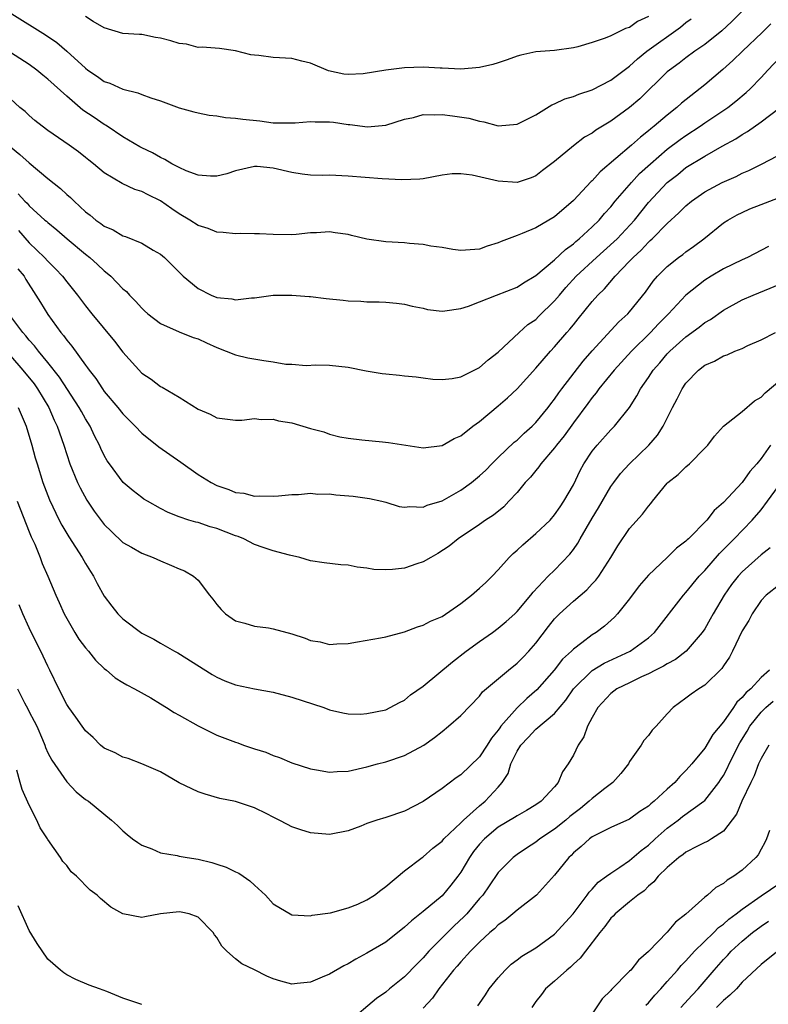
# Model space of a CAD drawing. Units: inches. Extents: x 2601000 to 2604000, y 1512000 to 1515000.
# Drawn here: x 2603318 to 2603398, y 1512193 to 1512298 of the extents above; entities that cross this region are included whole.
import ezdxf

# ---------------------------------------------------------------- set-up
doc = ezdxf.new("R2010")
doc.units = ezdxf.units.IN
doc.header["$MEASUREMENT"] = 0
doc.layers.add('LD26011512_2ft', color=82, linetype='Continuous')

msp = doc.modelspace()

# ---------------------------------------------------------------- linework, layer by layer
at = {"layer": 'LD26011512_2ft'}
for points, elevation in [([(2603395, 1512299.28), (2603393.85, 1512298.15), (2603392.81, 1512297.19), (2603391, 1512295.73), (2603389.96, 1512295), (2603389, 1512294.3), (2603388.26, 1512293.74), (2603387.23, 1512293), (2603387, 1512292.81), (2603384.07, 1512289.93), (2603383, 1512289), (2603381, 1512287.56), (2603379.41, 1512286.59), (2603379, 1512286.26), (2603378.18, 1512285.82), (2603377, 1512284.9), (2603375, 1512283.25), (2603373.71, 1512282.29), (2603373, 1512281.72), (2603372.5, 1512281.5), (2603371, 1512281.01), (2603369, 1512281.13), (2603366.21, 1512281.79), (2603365, 1512281.93), (2603364.07, 1512281.93), (2603363, 1512281.77), (2603361, 1512281.4), (2603360.65, 1512281.35), (2603358.72, 1512281.28), (2603356.61, 1512281.39), (2603353, 1512281.69), (2603351, 1512281.77), (2603350.24, 1512281.76), (2603349, 1512281.8), (2603348.11, 1512281.89), (2603347, 1512282.05), (2603345, 1512282.53), (2603343.3, 1512282.7), (2603343, 1512282.71), (2603341, 1512282.23), (2603340.06, 1512281.94), (2603339, 1512281.67), (2603338.32, 1512281.68), (2603337, 1512281.79), (2603335.74, 1512282.26), (2603335, 1512282.59), (2603334.22, 1512283), (2603333.46, 1512283.46), (2603333, 1512283.67), (2603332.15, 1512284.15), (2603331, 1512284.69), (2603330.8, 1512284.8), (2603329, 1512285.86), (2603327.32, 1512287), (2603327.13, 1512287.13), (2603327, 1512287.19), (2603325.93, 1512287.93), (2603324.73, 1512288.73), (2603323, 1512290.2), (2603321, 1512292.03), (2603320.45, 1512292.45), (2603319.81, 1512293), (2603319, 1512293.58), (2603317, 1512294.88)], 7884), ([(2603317.14, 1512299), (2603320.75, 1512296.75), (2603321.94, 1512295.94), (2603323.01, 1512295.01), (2603325, 1512293.19), (2603325.26, 1512293), (2603326.3, 1512292.3), (2603327, 1512291.78), (2603327.6, 1512291.6), (2603329, 1512290.94), (2603330.58, 1512290.58), (2603331, 1512290.4), (2603331.98, 1512290.02), (2603333, 1512289.72), (2603335, 1512288.96), (2603336.55, 1512288.55), (2603337, 1512288.42), (2603338.2, 1512288.2), (2603339, 1512288.1), (2603339.94, 1512287.94), (2603341, 1512287.88), (2603341.76, 1512287.76), (2603343.57, 1512287.57), (2603345, 1512287.38), (2603347.36, 1512287.36), (2603349, 1512287.52), (2603349.47, 1512287.47), (2603351, 1512287.47), (2603351.42, 1512287.42), (2603353, 1512287.19), (2603353.19, 1512287.19), (2603355.05, 1512286.95), (2603357, 1512287.11), (2603359, 1512287.77), (2603359.95, 1512287.95), (2603361, 1512288.25), (2603362.21, 1512288.21), (2603363, 1512288.26), (2603364.12, 1512288.12), (2603365.87, 1512287.87), (2603367, 1512287.54), (2603367.47, 1512287.47), (2603369, 1512287.06), (2603371, 1512287.22), (2603371.42, 1512287.42), (2603373, 1512288.23), (2603374.7, 1512289.3), (2603375, 1512289.4), (2603376.09, 1512289.91), (2603377, 1512290.18), (2603377.58, 1512290.42), (2603379, 1512290.87), (2603381, 1512291.9), (2603382.42, 1512293), (2603383, 1512293.42), (2603383.82, 1512294.18), (2603384.82, 1512295), (2603388.42, 1512297.58), (2603389, 1512298.05), (2603389.55, 1512298.45)], 7882), ([(2603385, 1512298.72), (2603383.84, 1512298.16), (2603383, 1512297.55), (2603382.56, 1512297.44), (2603381.72, 1512297), (2603381, 1512296.65), (2603380.38, 1512296.38), (2603379, 1512295.93), (2603377.46, 1512295.46), (2603377, 1512295.35), (2603375, 1512295.07), (2603373, 1512294.93), (2603371.41, 1512294.59), (2603371, 1512294.49), (2603369.93, 1512294.07), (2603369, 1512293.78), (2603368.41, 1512293.59), (2603367, 1512293.25), (2603365, 1512293.09), (2603363, 1512293.21), (2603362.8, 1512293.2), (2603361, 1512293.3), (2603359, 1512293.22), (2603357, 1512292.98), (2603354.6, 1512292.6), (2603353, 1512292.51), (2603352.55, 1512292.55), (2603350.92, 1512292.92), (2603349, 1512293.74), (2603348.06, 1512293.94), (2603347, 1512294.23), (2603345, 1512294.33), (2603343.46, 1512294.54), (2603343, 1512294.57), (2603342.62, 1512294.62), (2603341, 1512295.06), (2603339.29, 1512295.29), (2603337.45, 1512295.45), (2603337, 1512295.4), (2603335.76, 1512295.76), (2603335, 1512295.81), (2603334.11, 1512296.11), (2603333, 1512296.4), (2603332.46, 1512296.46), (2603331, 1512296.77), (2603330.77, 1512296.77), (2603329, 1512296.9), (2603327, 1512297.48), (2603325.81, 1512298.19), (2603325, 1512298.72)], 7880), ([(2603398.06, 1512297.94), (2603397.12, 1512297), (2603395.01, 1512295), (2603394, 1512294), (2603392.94, 1512293.06), (2603391, 1512291.41), (2603388.54, 1512289.46), (2603388.03, 1512289), (2603387, 1512288.19), (2603385.62, 1512287), (2603385.26, 1512286.74), (2603385, 1512286.5), (2603384.15, 1512285.85), (2603383.2, 1512285), (2603379.87, 1512282.13), (2603379, 1512281.18), (2603378.9, 1512281.1), (2603377, 1512279.07), (2603375, 1512277.33), (2603373, 1512276.17), (2603371.55, 1512275.55), (2603371, 1512275.36), (2603369.3, 1512274.7), (2603369, 1512274.55), (2603367.8, 1512274.2), (2603367, 1512273.9), (2603365, 1512273.76), (2603364.16, 1512273.84), (2603363, 1512274.07), (2603361.8, 1512274.2), (2603361, 1512274.39), (2603359.52, 1512274.48), (2603359, 1512274.55), (2603357, 1512274.66), (2603355, 1512274.95), (2603353.35, 1512275.35), (2603353, 1512275.46), (2603351.62, 1512275.62), (2603351, 1512275.74), (2603349.63, 1512275.63), (2603349, 1512275.62), (2603347.45, 1512275.45), (2603347, 1512275.42), (2603345, 1512275.44), (2603343.54, 1512275.54), (2603343, 1512275.53), (2603341.57, 1512275.57), (2603341, 1512275.53), (2603339.67, 1512275.67), (2603339, 1512275.7), (2603338.08, 1512276.08), (2603337, 1512276.43), (2603336.14, 1512277), (2603335, 1512277.67), (2603334.19, 1512278.19), (2603333, 1512279.03), (2603331.67, 1512279.67), (2603331, 1512280.03), (2603330.26, 1512280.26), (2603328.91, 1512280.91), (2603327, 1512282.03), (2603325.85, 1512283), (2603325.37, 1512283.37), (2603325, 1512283.68), (2603324.26, 1512284.26), (2603323.27, 1512285), (2603321, 1512286.56), (2603320.39, 1512287), (2603319.61, 1512287.61), (2603319, 1512288.13), (2603318.56, 1512288.56), (2603318.02, 1512289), (2603317, 1512289.92)], 7886), ([(2603317, 1512284.79), (2603318, 1512284), (2603319, 1512283.09), (2603321, 1512281.43), (2603322.35, 1512280.35), (2603323, 1512279.73), (2603323.4, 1512279.4), (2603323.78, 1512279), (2603325, 1512277.87), (2603325.5, 1512277.5), (2603326.09, 1512277), (2603326.63, 1512276.63), (2603327, 1512276.34), (2603327.95, 1512275.95), (2603329, 1512275.33), (2603329.25, 1512275.25), (2603331, 1512274.52), (2603332.2, 1512273.8), (2603333, 1512273.35), (2603333.42, 1512273), (2603335.41, 1512271), (2603337, 1512269.7), (2603338.41, 1512269), (2603339, 1512268.75), (2603340.6, 1512268.6), (2603341, 1512268.48), (2603342.71, 1512268.71), (2603343, 1512268.71), (2603345, 1512268.97), (2603347, 1512268.98), (2603348.84, 1512268.84), (2603349, 1512268.83), (2603350.64, 1512268.64), (2603352.46, 1512268.46), (2603353, 1512268.39), (2603354.35, 1512268.35), (2603355, 1512268.26), (2603356.29, 1512268.29), (2603357, 1512268.22), (2603358.14, 1512268.14), (2603359, 1512268.02), (2603359.82, 1512267.82), (2603361, 1512267.59), (2603361.47, 1512267.47), (2603363, 1512267.29), (2603363.3, 1512267.3), (2603365, 1512267.55), (2603365.81, 1512267.81), (2603367, 1512268.27), (2603368.81, 1512269), (2603371, 1512269.85), (2603371.7, 1512270.3), (2603373, 1512271.08), (2603375, 1512272.74), (2603376.15, 1512273.85), (2603377, 1512274.46), (2603377.28, 1512274.72), (2603377.63, 1512275), (2603379, 1512276.26), (2603379.75, 1512277), (2603380.32, 1512277.68), (2603381, 1512278.41), (2603381.47, 1512279), (2603383.18, 1512281), (2603384.05, 1512281.95), (2603385.21, 1512283), (2603387, 1512284.54), (2603388.4, 1512285.6), (2603389, 1512286.03), (2603390.5, 1512287), (2603391, 1512287.35), (2603393.45, 1512289), (2603394.32, 1512289.68), (2603395.41, 1512290.59), (2603395.84, 1512291), (2603397, 1512292.2), (2603397.74, 1512293), (2603399, 1512294.32)], 7888), ([(2603317.81, 1512279.81), (2603318.52, 1512279), (2603318.78, 1512278.78), (2603319, 1512278.5), (2603320.68, 1512277), (2603320.86, 1512276.86), (2603321, 1512276.72), (2603321.95, 1512275.95), (2603323.05, 1512275), (2603325, 1512273.37), (2603325.47, 1512273), (2603326.27, 1512272.27), (2603327, 1512271.57), (2603327.33, 1512271.33), (2603327.7, 1512271), (2603329, 1512269.67), (2603329.37, 1512269.37), (2603329.71, 1512269), (2603330.35, 1512268.35), (2603331, 1512267.59), (2603331.3, 1512267.3), (2603331.64, 1512267), (2603333, 1512265.95), (2603335, 1512265.07), (2603336.48, 1512264.48), (2603337, 1512264.32), (2603337.89, 1512263.89), (2603339, 1512263.41), (2603341, 1512262.61), (2603342.3, 1512262.3), (2603344, 1512262), (2603345, 1512261.89), (2603346.36, 1512261.64), (2603347, 1512261.62), (2603348.51, 1512261.49), (2603349.55, 1512261.55), (2603351, 1512261.53), (2603353, 1512261.32), (2603354.92, 1512260.92), (2603356.64, 1512260.64), (2603357, 1512260.59), (2603358.46, 1512260.46), (2603359, 1512260.39), (2603360.26, 1512260.26), (2603361, 1512260.15), (2603362.04, 1512260.04), (2603363, 1512259.98), (2603364.08, 1512260.08), (2603365, 1512260.29), (2603367, 1512261.27), (2603367.91, 1512262.09), (2603369, 1512262.91), (2603371.22, 1512265), (2603372.16, 1512265.84), (2603373, 1512266.4), (2603373.3, 1512266.7), (2603375, 1512268.37), (2603375.52, 1512269), (2603376.21, 1512269.79), (2603377.31, 1512271), (2603379.45, 1512273), (2603381.33, 1512274.67), (2603381.66, 1512275), (2603383.5, 1512277), (2603385, 1512278.87), (2603387, 1512281), (2603388.13, 1512281.87), (2603389, 1512282.59), (2603391, 1512283.8), (2603392.86, 1512284.86), (2603394.33, 1512285.67), (2603395, 1512286.13), (2603395.56, 1512286.44), (2603397, 1512287.46), (2603398.92, 1512288.92)], 7890), ([(2603317.87, 1512275.87), (2603319, 1512274.56), (2603320.65, 1512273), (2603321, 1512272.6), (2603321.81, 1512271.81), (2603322.57, 1512271), (2603323, 1512270.42), (2603324.14, 1512269), (2603325, 1512267.83), (2603325.67, 1512267), (2603328.09, 1512264.09), (2603329, 1512262.89), (2603331, 1512260.68), (2603332.01, 1512260.01), (2603333, 1512259.24), (2603333.17, 1512259.17), (2603335, 1512258.09), (2603337, 1512256.83), (2603338.29, 1512256.29), (2603339, 1512255.9), (2603341, 1512255.64), (2603341.66, 1512255.66), (2603343, 1512255.82), (2603343.74, 1512255.74), (2603345, 1512255.77), (2603345.59, 1512255.59), (2603347, 1512255.35), (2603349, 1512254.76), (2603350.39, 1512254.39), (2603351, 1512254.17), (2603352.11, 1512253.89), (2603353, 1512253.73), (2603354.46, 1512253.54), (2603356.65, 1512253.35), (2603357.28, 1512253.28), (2603361, 1512252.71), (2603363, 1512252.94), (2603364.3, 1512253.7), (2603365, 1512253.99), (2603366.28, 1512255), (2603367, 1512255.51), (2603369, 1512257.17), (2603369.98, 1512258.02), (2603371, 1512259), (2603373, 1512261.2), (2603374.56, 1512263), (2603375, 1512263.46), (2603376.3, 1512265), (2603376.64, 1512265.36), (2603377, 1512265.83), (2603377.53, 1512266.47), (2603379, 1512268.3), (2603379.62, 1512269), (2603380.33, 1512269.67), (2603381.44, 1512271), (2603383, 1512272.61), (2603383.36, 1512273), (2603384.22, 1512273.78), (2603385, 1512274.64), (2603385.2, 1512274.8), (2603385.4, 1512275), (2603387, 1512276.62), (2603388.25, 1512277.75), (2603389, 1512278.51), (2603389.58, 1512279), (2603391, 1512280), (2603392.86, 1512281), (2603394.35, 1512281.65), (2603395, 1512281.99), (2603395.71, 1512282.29), (2603397.12, 1512283), (2603401, 1512285.01)], 7892), ([(2603317.79, 1512271.79), (2603318.45, 1512271), (2603318.64, 1512270.64), (2603319.72, 1512269), (2603320.2, 1512268.2), (2603321, 1512266.92), (2603322.38, 1512265), (2603322.67, 1512264.67), (2603323, 1512264.2), (2603323.55, 1512263.55), (2603325, 1512261.53), (2603325.23, 1512261.23), (2603325.38, 1512261), (2603326.1, 1512260.1), (2603326.8, 1512259), (2603327, 1512258.72), (2603328.45, 1512257), (2603329, 1512256.31), (2603330.31, 1512255), (2603331, 1512254.27), (2603332.81, 1512252.81), (2603333.98, 1512251.98), (2603335.17, 1512251.17), (2603337, 1512249.87), (2603338.38, 1512249), (2603339, 1512248.68), (2603340.27, 1512248.27), (2603341, 1512247.93), (2603341.87, 1512247.87), (2603343, 1512247.55), (2603343.59, 1512247.59), (2603345, 1512247.55), (2603345.57, 1512247.57), (2603347, 1512247.72), (2603347.71, 1512247.71), (2603349, 1512247.85), (2603349.77, 1512247.77), (2603351, 1512247.78), (2603351.7, 1512247.7), (2603353.54, 1512247.54), (2603355.29, 1512247.29), (2603356.59, 1512247), (2603357, 1512246.9), (2603358.45, 1512246.45), (2603359, 1512246.36), (2603359.57, 1512246.43), (2603361, 1512246.37), (2603361.43, 1512246.57), (2603363, 1512247.06), (2603365, 1512248.19), (2603366.15, 1512249), (2603367, 1512249.7), (2603367.67, 1512250.33), (2603368.32, 1512251), (2603369, 1512251.67), (2603370.7, 1512253.3), (2603371, 1512253.53), (2603371.75, 1512254.25), (2603372.6, 1512255), (2603373, 1512255.4), (2603374.32, 1512257), (2603374.6, 1512257.4), (2603375, 1512257.89), (2603375.44, 1512258.56), (2603375.77, 1512259), (2603378.04, 1512261.96), (2603379, 1512263.03), (2603381.86, 1512266.14), (2603382.8, 1512267), (2603383, 1512267.22), (2603384.68, 1512269.32), (2603385.51, 1512270.49), (2603385.96, 1512271), (2603387, 1512272.04), (2603388.21, 1512273), (2603388.67, 1512273.33), (2603389, 1512273.61), (2603389.82, 1512274.18), (2603390.9, 1512275), (2603393, 1512276.69), (2603393.47, 1512277), (2603394.46, 1512277.54), (2603395, 1512277.81), (2603395.82, 1512278.18), (2603397, 1512278.66), (2603401, 1512280.2)], 7894), ([(2603397.81, 1512274.19), (2603395.55, 1512273), (2603395, 1512272.75), (2603393, 1512271.78), (2603391.67, 1512271), (2603391, 1512270.58), (2603389, 1512268.99), (2603387.14, 1512267), (2603386.08, 1512265.92), (2603385.21, 1512265), (2603383.2, 1512263), (2603381.34, 1512261), (2603379.71, 1512259), (2603379.43, 1512258.57), (2603379, 1512258.07), (2603378.56, 1512257.44), (2603377, 1512255.35), (2603376.02, 1512253.98), (2603375.21, 1512253), (2603375, 1512252.71), (2603373.54, 1512251), (2603373.33, 1512250.67), (2603373, 1512250.3), (2603372.42, 1512249.58), (2603371.86, 1512249), (2603371, 1512247.94), (2603370.14, 1512247), (2603369.58, 1512246.42), (2603368.48, 1512245.52), (2603367.64, 1512245), (2603367, 1512244.54), (2603364.72, 1512243), (2603363.78, 1512242.22), (2603362.57, 1512241.43), (2603361.8, 1512241), (2603361, 1512240.53), (2603360.33, 1512240.33), (2603359, 1512239.87), (2603357.72, 1512239.72), (2603357, 1512239.68), (2603355.73, 1512239.73), (2603355, 1512239.86), (2603353.97, 1512239.97), (2603353, 1512240.18), (2603352.23, 1512240.23), (2603350.44, 1512240.44), (2603349, 1512240.65), (2603347.85, 1512241), (2603346.75, 1512241.25), (2603345, 1512241.72), (2603343.93, 1512242.07), (2603343, 1512242.4), (2603341.87, 1512243), (2603341.26, 1512243.26), (2603341, 1512243.33), (2603339, 1512244.11), (2603338.28, 1512244.29), (2603337, 1512244.72), (2603336.77, 1512244.77), (2603336.03, 1512245), (2603335, 1512245.35), (2603333.82, 1512245.82), (2603333, 1512246.23), (2603331.6, 1512247), (2603331.23, 1512247.23), (2603331, 1512247.39), (2603330.1, 1512248.1), (2603329.02, 1512249.02), (2603327.55, 1512251), (2603327.32, 1512251.32), (2603327, 1512251.89), (2603326.64, 1512252.64), (2603326.5, 1512253), (2603325.98, 1512253.98), (2603325.51, 1512255), (2603325, 1512255.79), (2603324.56, 1512256.56), (2603324.34, 1512257), (2603322.24, 1512260.24), (2603321, 1512261.81), (2603319.98, 1512263), (2603319.57, 1512263.57), (2603319, 1512264.2), (2603318.65, 1512264.65), (2603318.34, 1512265), (2603316.85, 1512267)], 7896), ([(2603317, 1512262.51), (2603318.33, 1512261), (2603319.52, 1512259.52), (2603319.9, 1512259), (2603321.09, 1512257), (2603321.66, 1512255.66), (2603321.99, 1512255), (2603322.69, 1512253), (2603323, 1512252), (2603323.34, 1512251), (2603324.15, 1512249), (2603324.42, 1512248.42), (2603325.13, 1512247.13), (2603325.94, 1512245.94), (2603327, 1512244.54), (2603327.77, 1512243.77), (2603329, 1512242.61), (2603329.89, 1512242.11), (2603331, 1512241.47), (2603332.21, 1512241), (2603333, 1512240.64), (2603334.16, 1512240.16), (2603335, 1512239.78), (2603335.57, 1512239.57), (2603336.53, 1512239), (2603337, 1512238.59), (2603338.22, 1512237), (2603338.57, 1512236.57), (2603339, 1512236), (2603339.45, 1512235.45), (2603339.91, 1512235), (2603341, 1512234.25), (2603342, 1512234), (2603343, 1512233.67), (2603344.51, 1512233.49), (2603345, 1512233.4), (2603347, 1512232.87), (2603348.41, 1512232.41), (2603349, 1512232.14), (2603350, 1512232), (2603351, 1512231.71), (2603351.78, 1512231.78), (2603353, 1512231.83), (2603354, 1512232), (2603356.45, 1512232.45), (2603357, 1512232.56), (2603359, 1512233.08), (2603360.38, 1512233.62), (2603361, 1512233.77), (2603361.78, 1512234.22), (2603363, 1512234.7), (2603365, 1512236.09), (2603366.14, 1512237), (2603367, 1512237.73), (2603367.66, 1512238.34), (2603368.34, 1512239), (2603369, 1512239.68), (2603370.16, 1512241), (2603370.57, 1512241.43), (2603371, 1512241.79), (2603371.63, 1512242.37), (2603373, 1512243.55), (2603374.54, 1512245), (2603375, 1512245.54), (2603375.58, 1512246.42), (2603375.99, 1512247), (2603377, 1512248.77), (2603377.72, 1512250.28), (2603378.11, 1512251), (2603379, 1512252.34), (2603379.53, 1512253), (2603381, 1512254.62), (2603381.38, 1512255), (2603382.98, 1512257.02), (2603383.75, 1512258.25), (2603384.15, 1512259), (2603385, 1512260.21), (2603385.52, 1512261), (2603386.21, 1512261.78), (2603387, 1512262.71), (2603387.28, 1512263), (2603389, 1512264.54), (2603390.42, 1512265.58), (2603391, 1512266.06), (2603391.6, 1512266.4), (2603393, 1512267.38), (2603395, 1512268.48), (2603396.18, 1512269), (2603396.77, 1512269.23), (2603399.6, 1512270.4)], 7898), ([(2603317.81, 1512257), (2603318.67, 1512255), (2603319.29, 1512253), (2603319.65, 1512251.65), (2603319.84, 1512251), (2603320.47, 1512249), (2603321.17, 1512247.17), (2603322.2, 1512245), (2603322.47, 1512244.47), (2603323.21, 1512243.21), (2603324.65, 1512241), (2603325, 1512240.36), (2603325.52, 1512239.52), (2603325.87, 1512239), (2603326.24, 1512238.24), (2603327, 1512236.87), (2603327.8, 1512235.8), (2603328.46, 1512235), (2603329, 1512234.45), (2603331, 1512232.95), (2603332.29, 1512232.29), (2603333, 1512231.85), (2603334.49, 1512231), (2603334.83, 1512230.83), (2603338.52, 1512228.52), (2603339, 1512228.25), (2603339.85, 1512227.85), (2603341, 1512227.42), (2603343, 1512226.99), (2603345, 1512226.63), (2603347, 1512226.11), (2603350.39, 1512225), (2603351, 1512224.77), (2603352.43, 1512224.43), (2603353, 1512224.33), (2603354.31, 1512224.31), (2603355, 1512224.35), (2603357, 1512224.77), (2603357.48, 1512225), (2603358.46, 1512225.54), (2603359, 1512225.8), (2603359.66, 1512226.34), (2603361, 1512227.29), (2603364.11, 1512229.89), (2603365.57, 1512231), (2603367, 1512232.05), (2603368.37, 1512233), (2603369, 1512233.46), (2603369.83, 1512234.17), (2603370.77, 1512235), (2603371, 1512235.23), (2603372.47, 1512237), (2603372.7, 1512237.3), (2603374.32, 1512239), (2603375, 1512239.65), (2603376.63, 1512241.37), (2603377, 1512241.87), (2603377.46, 1512242.54), (2603377.71, 1512243), (2603379, 1512245.19), (2603379.69, 1512246.31), (2603381, 1512248.58), (2603381.3, 1512249), (2603382.04, 1512249.96), (2603382.97, 1512251), (2603385.05, 1512253), (2603385.96, 1512254.04), (2603386.56, 1512255), (2603387.56, 1512257), (2603388.06, 1512257.94), (2603388.58, 1512259), (2603389, 1512259.6), (2603390.33, 1512261), (2603391, 1512261.52), (2603392.05, 1512261.95), (2603393, 1512262.51), (2603393.38, 1512262.62), (2603394.21, 1512263), (2603395, 1512263.31), (2603395.6, 1512263.6), (2603397, 1512264.23), (2603398.56, 1512265)], 7900), ([(2603317.72, 1512247), (2603319, 1512243.75), (2603319.22, 1512243.22), (2603319.59, 1512242.41), (2603320.17, 1512241), (2603320.38, 1512240.38), (2603321, 1512239), (2603321.84, 1512237), (2603322.21, 1512236.21), (2603322.73, 1512235), (2603323, 1512234.49), (2603323.85, 1512233), (2603324.29, 1512232.29), (2603325, 1512231.36), (2603325.32, 1512231), (2603326.07, 1512230.07), (2603327, 1512229.18), (2603327.24, 1512229), (2603328.16, 1512228.16), (2603329, 1512227.68), (2603329.41, 1512227.41), (2603330.22, 1512227), (2603331.98, 1512226.02), (2603333, 1512225.41), (2603333.65, 1512225), (2603334.46, 1512224.46), (2603335, 1512224.18), (2603337, 1512223.04), (2603339, 1512222.06), (2603341, 1512221.29), (2603341.23, 1512221.23), (2603341.85, 1512221), (2603343, 1512220.6), (2603344.23, 1512220.23), (2603345, 1512219.9), (2603345.68, 1512219.68), (2603347, 1512219.12), (2603349, 1512218.45), (2603349.64, 1512218.36), (2603351, 1512218.11), (2603351.83, 1512218.17), (2603353, 1512218.23), (2603355, 1512218.69), (2603356.11, 1512219), (2603357, 1512219.22), (2603359, 1512219.89), (2603361.08, 1512221), (2603362.21, 1512221.79), (2603363, 1512222.45), (2603363.71, 1512223), (2603365, 1512224.14), (2603367, 1512226.23), (2603367.33, 1512226.67), (2603370.08, 1512229), (2603371, 1512229.72), (2603371.64, 1512230.36), (2603372.26, 1512231), (2603373, 1512231.85), (2603374.35, 1512233.65), (2603375, 1512234.45), (2603375.26, 1512234.74), (2603375.52, 1512235), (2603377, 1512236.35), (2603378.43, 1512237.57), (2603379, 1512238.19), (2603379.41, 1512238.59), (2603379.71, 1512239), (2603380.98, 1512241), (2603381.75, 1512242.25), (2603383, 1512244.08), (2603384.38, 1512245.62), (2603385, 1512246.48), (2603385.25, 1512246.75), (2603385.44, 1512247), (2603387, 1512248.92), (2603387.08, 1512249), (2603388.16, 1512249.84), (2603389, 1512250.68), (2603389.37, 1512251), (2603391, 1512252.65), (2603391.32, 1512253), (2603392.05, 1512253.95), (2603393, 1512255), (2603395, 1512256.57), (2603396.3, 1512257.7), (2603397, 1512258.12), (2603397.43, 1512258.57), (2603399, 1512259.88)], 7902), ([(2603398.01, 1512253), (2603397, 1512251.56), (2603396.56, 1512251), (2603395.81, 1512250.19), (2603395, 1512249), (2603393, 1512246.86), (2603391.99, 1512246.01), (2603391.23, 1512245), (2603389.26, 1512243), (2603389.12, 1512242.88), (2603389, 1512242.74), (2603388, 1512242), (2603387, 1512241.02), (2603385, 1512239.12), (2603384.03, 1512237.97), (2603383, 1512236.6), (2603381.7, 1512235), (2603381.37, 1512234.63), (2603380.32, 1512233.68), (2603379.42, 1512233), (2603379, 1512232.75), (2603377.9, 1512231.9), (2603377, 1512231.23), (2603376.79, 1512231), (2603375.85, 1512230.15), (2603374.97, 1512229), (2603373.11, 1512226.89), (2603372.03, 1512225.97), (2603371, 1512224.96), (2603369.28, 1512223), (2603369.16, 1512222.84), (2603369, 1512222.6), (2603368.27, 1512221.73), (2603367.82, 1512221), (2603367, 1512219.74), (2603365, 1512217.82), (2603364.51, 1512217.49), (2603363, 1512216.38), (2603361, 1512214.99), (2603359, 1512213.96), (2603357, 1512213.29), (2603356.06, 1512213), (2603355, 1512212.62), (2603354.34, 1512212.34), (2603353, 1512211.84), (2603351, 1512211.46), (2603349, 1512211.64), (2603347.95, 1512211.95), (2603347, 1512212.29), (2603346.52, 1512212.52), (2603345.65, 1512213), (2603345, 1512213.32), (2603344.34, 1512213.66), (2603343, 1512214.31), (2603342.47, 1512214.47), (2603341, 1512214.99), (2603339.31, 1512215.31), (2603337.76, 1512215.76), (2603337, 1512216.01), (2603335, 1512216.98), (2603333, 1512218.13), (2603331, 1512218.99), (2603329.56, 1512219.56), (2603329, 1512219.71), (2603328.16, 1512220.16), (2603327, 1512220.68), (2603326.61, 1512221), (2603325.81, 1512221.81), (2603325, 1512222.53), (2603324.65, 1512223), (2603323.97, 1512223.97), (2603323.21, 1512225), (2603323, 1512225.33), (2603322.15, 1512227), (2603321.21, 1512229), (2603321, 1512229.41), (2603320.26, 1512231), (2603319.82, 1512231.82), (2603319, 1512233.5), (2603318.33, 1512235), (2603317.95, 1512235.95)], 7904), ([(2603317.74, 1512227), (2603318.5, 1512225.5), (2603318.86, 1512224.86), (2603319, 1512224.54), (2603319.55, 1512223.55), (2603319.8, 1512223), (2603320.41, 1512221.59), (2603320.66, 1512221), (2603320.74, 1512220.74), (2603321, 1512220.16), (2603321.4, 1512219.4), (2603323, 1512217.09), (2603324.02, 1512216.02), (2603325, 1512215.21), (2603325.31, 1512215), (2603327.76, 1512213), (2603328.42, 1512212.42), (2603329, 1512211.84), (2603329.46, 1512211.46), (2603330.03, 1512211), (2603330.59, 1512210.59), (2603331, 1512210.33), (2603332.07, 1512209.93), (2603333, 1512209.52), (2603334.78, 1512209.22), (2603335, 1512209.16), (2603335.84, 1512209), (2603337, 1512208.83), (2603338.47, 1512208.47), (2603339, 1512208.31), (2603339.98, 1512207.98), (2603341, 1512207.49), (2603341.34, 1512207.34), (2603341.81, 1512207), (2603342.53, 1512206.53), (2603343, 1512206.06), (2603344.18, 1512205), (2603345, 1512204.06), (2603347, 1512202.89), (2603349, 1512202.79), (2603349.16, 1512202.84), (2603351.12, 1512203.12), (2603353, 1512203.64), (2603354.04, 1512204.04), (2603355, 1512204.48), (2603355.79, 1512205), (2603356.47, 1512205.53), (2603357, 1512205.91), (2603359, 1512207.59), (2603360.88, 1512209), (2603361, 1512209.07), (2603362.01, 1512209.99), (2603363, 1512210.76), (2603363.19, 1512211), (2603365, 1512212.71), (2603365.29, 1512213), (2603367, 1512214.52), (2603367.59, 1512215), (2603369, 1512216.52), (2603369.42, 1512217), (2603370.04, 1512217.96), (2603370.35, 1512219), (2603371, 1512220.34), (2603371.39, 1512221), (2603372.19, 1512221.81), (2603373, 1512222.69), (2603375, 1512224.36), (2603376.2, 1512225.8), (2603377, 1512227.01), (2603379, 1512228.96), (2603380.28, 1512229.72), (2603383.06, 1512231), (2603385, 1512232.44), (2603385.66, 1512233), (2603388.74, 1512237), (2603389, 1512237.27), (2603390.4, 1512239), (2603391, 1512239.62), (2603392.58, 1512241.42), (2603394.14, 1512243), (2603396.05, 1512245), (2603397, 1512246.09), (2603397.7, 1512247), (2603401, 1512251.53)], 7906), ([(2603397.96, 1512242.04), (2603397, 1512241.28), (2603395, 1512239.46), (2603394.57, 1512239), (2603393.87, 1512238.13), (2603393.06, 1512237), (2603391.9, 1512235), (2603391.59, 1512234.41), (2603391, 1512233.4), (2603390.74, 1512233), (2603389.03, 1512231), (2603387.89, 1512230.11), (2603387, 1512229.66), (2603386.6, 1512229.4), (2603385.76, 1512229), (2603385, 1512228.59), (2603384.26, 1512228.26), (2603383, 1512227.64), (2603381.64, 1512227), (2603381, 1512226.51), (2603379.6, 1512225), (2603379, 1512223.94), (2603378.52, 1512223), (2603378.12, 1512221.88), (2603377.5, 1512221), (2603377, 1512219.92), (2603376.45, 1512219), (2603375.84, 1512218.16), (2603375.39, 1512217), (2603375, 1512216.55), (2603373.57, 1512215), (2603373, 1512214.61), (2603371.99, 1512214.01), (2603371, 1512213.46), (2603370.73, 1512213.27), (2603369, 1512212.24), (2603367.52, 1512211), (2603367, 1512210.43), (2603366.36, 1512209.64), (2603365.92, 1512209), (2603365, 1512207.43), (2603364.69, 1512207), (2603363.95, 1512206.05), (2603363, 1512204.93), (2603361, 1512203.26), (2603359.74, 1512202.26), (2603359, 1512201.56), (2603357, 1512199.99), (2603355, 1512198.79), (2603353.83, 1512198.17), (2603353, 1512197.68), (2603352.54, 1512197.46), (2603351, 1512196.57), (2603350.24, 1512196.24), (2603349, 1512195.72), (2603347.55, 1512195.55), (2603347, 1512195.51), (2603345.82, 1512195.82), (2603345, 1512196.08), (2603344.34, 1512196.34), (2603343, 1512197.03), (2603341.65, 1512197.65), (2603341, 1512198.21), (2603340.06, 1512199), (2603339.54, 1512199.54), (2603339, 1512200.49), (2603338.77, 1512200.77), (2603338.62, 1512201), (2603337, 1512202.66), (2603336.07, 1512203), (2603335.19, 1512203.19), (2603335, 1512203.22), (2603333, 1512203), (2603331.31, 1512202.69), (2603331, 1512202.61), (2603329, 1512203.01), (2603327.71, 1512203.71), (2603326.62, 1512204.62), (2603326.25, 1512205), (2603325.51, 1512205.51), (2603324.05, 1512207), (2603323.49, 1512207.49), (2603323, 1512208.15), (2603322.59, 1512208.59), (2603322.35, 1512209), (2603321, 1512210.91), (2603320.95, 1512211), (2603320.16, 1512212.16), (2603319.83, 1512213), (2603319, 1512214.59), (2603318.27, 1512216.27), (2603318.03, 1512217), (2603317.67, 1512218.33)], 7908), ([(2603399, 1512238.14), (2603397.56, 1512237), (2603397, 1512236.41), (2603396.05, 1512235), (2603395.7, 1512234.3), (2603395, 1512233.17), (2603393.96, 1512231), (2603393.63, 1512230.37), (2603393, 1512229.44), (2603392.84, 1512229.16), (2603391, 1512227.38), (2603390.39, 1512227), (2603389.57, 1512226.43), (2603389, 1512225.99), (2603387.63, 1512225), (2603387, 1512224.33), (2603385.81, 1512223), (2603385.41, 1512222.59), (2603385, 1512222.03), (2603384.52, 1512221.48), (2603384.23, 1512221), (2603383, 1512219.23), (2603382.87, 1512219), (2603382.05, 1512217.95), (2603381.21, 1512217), (2603380.36, 1512216.36), (2603379, 1512215.3), (2603378.7, 1512215), (2603377.76, 1512214.24), (2603376.62, 1512213.38), (2603376.19, 1512213), (2603375, 1512212.03), (2603373.44, 1512211), (2603373, 1512210.64), (2603372, 1512210), (2603371, 1512209.32), (2603370.57, 1512209), (2603369, 1512207.4), (2603368.03, 1512205.97), (2603367.34, 1512205), (2603367, 1512204.62), (2603365.63, 1512203), (2603365.32, 1512202.68), (2603364.29, 1512201.71), (2603363.57, 1512201), (2603361.61, 1512199), (2603361, 1512198.3), (2603360.34, 1512197.66), (2603359, 1512196.27), (2603357.4, 1512195), (2603357, 1512194.65), (2603356.03, 1512193.97), (2603353, 1512191.42)], 7910), ([(2603397.92, 1512229), (2603397, 1512228.19), (2603395.91, 1512227), (2603395.41, 1512226.59), (2603395, 1512226.06), (2603394.44, 1512225.56), (2603394.08, 1512225), (2603393, 1512223.46), (2603391.87, 1512222.13), (2603391, 1512220.68), (2603389.62, 1512219), (2603389.33, 1512218.67), (2603389, 1512218.27), (2603388.34, 1512217.66), (2603387.8, 1512217), (2603387, 1512216.31), (2603385.63, 1512215), (2603385.27, 1512214.73), (2603385, 1512214.47), (2603384.1, 1512213.9), (2603383, 1512213.09), (2603381, 1512212.19), (2603379.42, 1512211.42), (2603379, 1512211.2), (2603378.73, 1512211), (2603377.83, 1512210.17), (2603377, 1512209.49), (2603376.77, 1512209.23), (2603376.5, 1512209), (2603375, 1512207.12), (2603373.08, 1512205), (2603371, 1512203.39), (2603370.55, 1512203), (2603369.7, 1512202.3), (2603369, 1512201.84), (2603368.59, 1512201.41), (2603368.11, 1512201), (2603367, 1512199.98), (2603366.03, 1512199), (2603365, 1512197.87), (2603364.6, 1512197.4), (2603364.24, 1512197), (2603362.67, 1512195), (2603361.98, 1512194.02), (2603361, 1512192.93)], 7912), ([(2603366.83, 1512193.17), (2603367, 1512193.43), (2603367.64, 1512194.36), (2603368.03, 1512195), (2603369, 1512196.18), (2603369.72, 1512197), (2603370.38, 1512197.62), (2603371, 1512198.08), (2603371.51, 1512198.49), (2603373, 1512199.38), (2603375, 1512200.84), (2603376.98, 1512203), (2603378.48, 1512205), (2603378.68, 1512205.32), (2603379, 1512205.63), (2603379.64, 1512206.36), (2603380.54, 1512207), (2603381, 1512207.35), (2603381.97, 1512207.97), (2603383, 1512208.67), (2603384.23, 1512209.77), (2603385, 1512210.32), (2603385.72, 1512211), (2603387, 1512212.13), (2603388.16, 1512213), (2603388.63, 1512213.37), (2603390.9, 1512215), (2603391, 1512215.09), (2603392.51, 1512217), (2603392.7, 1512217.3), (2603393, 1512217.77), (2603393.43, 1512218.57), (2603393.62, 1512219), (2603394.75, 1512221.25), (2603395.51, 1512222.49), (2603395.8, 1512223), (2603397, 1512224.51), (2603397.52, 1512225), (2603398.31, 1512225.69)], 7914), ([(2603397.83, 1512221), (2603397, 1512219.58), (2603396.74, 1512219), (2603396.27, 1512217.73), (2603395.9, 1512217), (2603394.97, 1512215), (2603394.38, 1512213.62), (2603393, 1512211.81), (2603391.74, 1512211), (2603391.28, 1512210.72), (2603391, 1512210.6), (2603390.23, 1512210.23), (2603389, 1512209.58), (2603388.69, 1512209.31), (2603388.24, 1512209), (2603387, 1512207.95), (2603386.04, 1512207), (2603385.59, 1512206.41), (2603385, 1512205.94), (2603384.54, 1512205.46), (2603383.86, 1512205), (2603383, 1512204.26), (2603381.45, 1512203), (2603381.24, 1512202.76), (2603381, 1512202.55), (2603380.37, 1512201.63), (2603379.81, 1512201), (2603378.28, 1512199), (2603377.74, 1512198.26), (2603377, 1512197.62), (2603376.69, 1512197.31), (2603376.3, 1512197), (2603375, 1512195.81), (2603374.02, 1512195), (2603373.59, 1512194.41), (2603373, 1512193.63), (2603372.59, 1512193)], 7916), ([(2603397.9, 1512211.9), (2603397.57, 1512211), (2603397.4, 1512210.6), (2603397, 1512209.9), (2603396.7, 1512209.3), (2603396.46, 1512209), (2603395, 1512207.64), (2603394.11, 1512207), (2603393.4, 1512206.6), (2603393, 1512206.23), (2603392.19, 1512205.81), (2603391.3, 1512205), (2603391, 1512204.76), (2603389, 1512202.97), (2603387.88, 1512202.12), (2603387, 1512201.05), (2603385, 1512198.98), (2603383.93, 1512198.07), (2603383.12, 1512197), (2603383, 1512196.87), (2603381.07, 1512194.93), (2603381, 1512194.82), (2603380.08, 1512193.92), (2603379, 1512192.33)], 7918), ([(2603384.74, 1512193.26), (2603385, 1512193.51), (2603385.67, 1512194.33), (2603386.31, 1512195), (2603387, 1512195.77), (2603388.09, 1512197), (2603388.5, 1512197.5), (2603389, 1512197.98), (2603389.92, 1512199), (2603391.98, 1512201), (2603392.47, 1512201.53), (2603393, 1512201.91), (2603393.57, 1512202.43), (2603394.35, 1512203), (2603395, 1512203.51), (2603397, 1512204.92), (2603399, 1512206.28)], 7920), ([(2603331, 1512193.33), (2603330.48, 1512193.52), (2603329, 1512194), (2603327.29, 1512194.71), (2603326.51, 1512195), (2603325.38, 1512195.38), (2603323.98, 1512195.98), (2603323, 1512196.49), (2603322.7, 1512196.7), (2603322.33, 1512197), (2603321, 1512198.17), (2603319.84, 1512199.84), (2603319, 1512201.22), (2603317.84, 1512203.84)], 7910), ([(2603388.47, 1512193), (2603389.66, 1512194.34), (2603390.29, 1512195), (2603392.02, 1512197), (2603393, 1512198.11), (2603393.44, 1512198.56), (2603393.82, 1512199), (2603395, 1512200.08), (2603396.11, 1512201), (2603397, 1512201.67), (2603397.8, 1512202.2)], 7922), ([(2603399, 1512199.18), (2603397, 1512197.59), (2603395, 1512195.71), (2603394.37, 1512195), (2603393.67, 1512194.33), (2603393, 1512193.76), (2603392.27, 1512193)], 7924)]:
    msp.add_lwpolyline(points, dxfattribs=dict(at, elevation=elevation))

doc.saveas('drawing.dxf')
